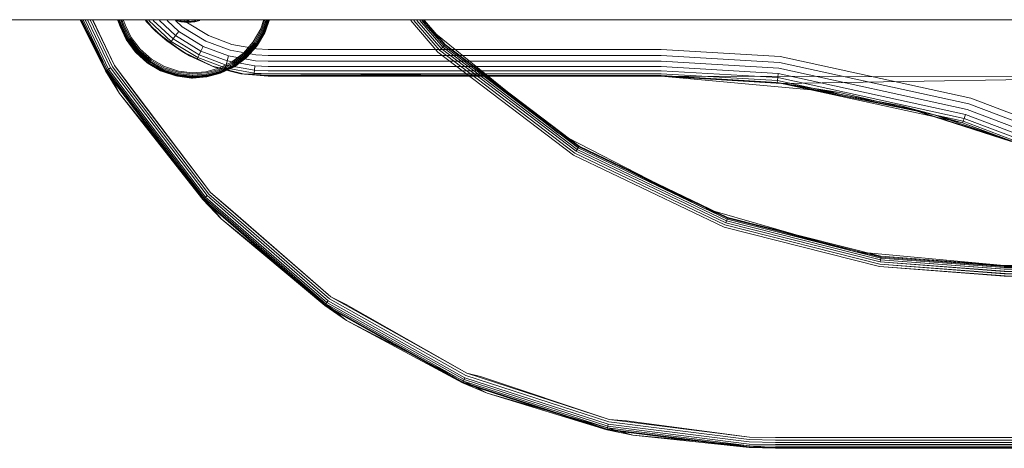
# Model space of a CAD drawing. Units: millimetres. Extents: x 1232 to 578302, y 1430 to 596964.
# Drawn here: x 3704 to 3855, y 5260 to 5326 of the extents above; entities that cross this region are included whole.
import ezdxf

# ---------------------------------------------------------------- set-up
doc = ezdxf.new("R2010")
doc.units = ezdxf.units.MM
doc.layers.add('Контур', color=7, linetype='Continuous', lineweight=15)

msp = doc.modelspace()

# ---------------------------------------------------------------- linework, layer by layer
at = {"layer": 'Контур'}
for p, q in [((1521.656, 5326.015), (4997.657, 5326.015)), ((3713.234, 5325.882), (3717.078, 5318.176)), ((3717.078, 5318.176), (3713.411, 5325.882)), ((3719.217, 5314.717), (3713.433, 5325.882)), ((3717.169, 5318.232), (3713.529, 5325.882)), ((3717.328, 5318.328), (3713.734, 5325.882)), ((3717.55, 5318.463), (3714.02, 5325.882)), ((3717.823, 5318.629), (3714.372, 5325.882)), ((3718.13, 5318.814), (3714.767, 5325.882)), ((3715.138, 5325.882), (3718.448, 5319.008)), ((3718.448, 5319.008), (3715.177, 5325.882)), ((3718.984, 5325.882), (3719.314, 5324.975)), ((3719.002, 5325.882), (3719.33, 5324.98)), ((3719.058, 5325.882), (3719.38, 5324.999)), ((3719.157, 5325.882), (3719.467, 5325.03)), ((3719.295, 5325.882), (3719.589, 5325.075)), ((3719.314, 5324.975), (3719.319, 5324.961)), ((3719.314, 5324.975), (3720.249, 5322.991)), ((3719.319, 5324.961), (3720.249, 5322.991)), ((3719.33, 5324.98), (3719.335, 5324.967)), ((3719.335, 5324.967), (3720.338, 5322.875)), ((3719.38, 5324.999), (3719.385, 5324.986)), ((3719.385, 5324.986), (3720.384, 5322.902)), ((3719.466, 5325.882), (3719.74, 5325.129)), ((3719.467, 5325.03), (3719.472, 5325.017)), ((3719.472, 5325.017), (3720.463, 5322.95)), ((3719.589, 5325.075), (3719.594, 5325.062)), ((3719.594, 5325.062), (3720.575, 5323.018)), ((3719.908, 5325.191), (3719.656, 5325.882)), ((3719.74, 5325.129), (3719.744, 5325.117)), ((3719.744, 5325.117), (3720.711, 5323.1)), ((3720.083, 5325.254), (3719.854, 5325.882)), ((3719.908, 5325.191), (3719.912, 5325.178)), ((3719.912, 5325.178), (3720.865, 5323.193)), ((3720.083, 5325.254), (3720.087, 5325.242)), ((3720.087, 5325.242), (3721.024, 5323.29)), ((3723.409, 5325.635), (3723.212, 5325.882)), ((3723.409, 5325.635), (3723.221, 5325.882)), ((3724.736, 5324.272), (3723.3, 5325.882)), ((3724.736, 5324.272), (3723.354, 5325.882)), ((3726.46, 5322.775), (3723.409, 5325.635)), ((3723.409, 5325.635), (3724.736, 5324.272)), ((3727.135, 5322.698), (3723.695, 5325.882)), ((3727.414, 5323.068), (3724.374, 5325.882)), ((3727.805, 5323.587), (3725.325, 5325.882)), ((3728.286, 5324.225), (3726.496, 5325.882)), ((3728.825, 5324.941), (3727.808, 5325.882)), ((3728.592, 5325.669), (3727.851, 5325.882)), ((3728.595, 5325.686), (3727.911, 5325.882)), ((3728.605, 5325.738), (3728.104, 5325.882)), ((3728.622, 5325.83), (3728.438, 5325.882)), ((3728.592, 5325.669), (3728.595, 5325.686)), ((3729.684, 5325.569), (3728.592, 5325.669)), ((3728.595, 5325.686), (3728.605, 5325.738)), ((3729.684, 5325.586), (3728.595, 5325.686)), ((3728.605, 5325.738), (3728.622, 5325.83)), ((3729.684, 5325.639), (3728.605, 5325.738)), ((3728.622, 5325.83), (3728.632, 5325.882)), ((3729.684, 5325.732), (3728.622, 5325.83)), ((3729.171, 5325.882), (3729.385, 5325.684)), ((3729.385, 5325.684), (3732.84, 5323.571)), ((3729.684, 5325.862), (3729.461, 5325.882)), ((3729.684, 5325.862), (3729.684, 5325.882)), ((3729.908, 5325.882), (3729.684, 5325.862)), ((3729.684, 5325.732), (3729.684, 5325.862)), ((3730.746, 5325.83), (3729.684, 5325.732)), ((3730.763, 5325.738), (3729.684, 5325.639)), ((3729.684, 5325.639), (3729.684, 5325.732)), ((3730.773, 5325.686), (3729.684, 5325.586)), ((3730.776, 5325.669), (3729.684, 5325.569)), ((3729.684, 5325.586), (3729.684, 5325.639)), ((3729.684, 5325.569), (3729.684, 5325.586)), ((3730.746, 5325.83), (3730.736, 5325.882)), ((3730.93, 5325.882), (3730.746, 5325.83)), ((3730.763, 5325.738), (3730.746, 5325.83)), ((3731.265, 5325.882), (3730.763, 5325.738)), ((3730.773, 5325.686), (3730.763, 5325.738)), ((3731.457, 5325.882), (3730.773, 5325.686)), ((3730.776, 5325.669), (3730.773, 5325.686)), ((3731.518, 5325.882), (3730.776, 5325.669)), ((3740.838, 5324.603), (3741.249, 5325.882)), ((3741.443, 5325.882), (3741.008, 5324.529)), ((3741.63, 5325.882), (3741.172, 5324.457)), ((3741.797, 5325.882), (3741.319, 5324.393)), ((3741.933, 5325.882), (3741.438, 5324.341)), ((3741.466, 5324.007), (3742.115, 5325.882)), ((3742.03, 5325.882), (3741.523, 5324.304)), ((3742.086, 5325.882), (3741.572, 5324.283)), ((3741.587, 5324.276), (3742.121, 5325.882)), ((3767.975, 5321.062), (3763.801, 5325.882)), ((3764.291, 5325.882), (3768.23, 5321.333)), ((3764.762, 5325.882), (3768.475, 5321.594)), ((3765.183, 5325.882), (3768.694, 5321.828)), ((3766.268, 5324.994), (3765.521, 5325.882)), ((3765.525, 5325.882), (3768.872, 5322.017)), ((3765.547, 5325.882), (3766.268, 5324.994)), ((3765.769, 5325.882), (3768.999, 5322.152)), ((3765.91, 5325.882), (3769.072, 5322.23)), ((3766.268, 5324.994), (3767.654, 5323.869)), ((3766.268, 5324.994), (3769.072, 5322.23)), ((3724.736, 5324.272), (3726.974, 5322.484)), ((3728.812, 5321.125), (3724.736, 5324.272)), ((3726.46, 5322.775), (3724.736, 5324.272)), ((3727.414, 5323.068), (3727.805, 5323.587)), ((3727.805, 5323.587), (3728.286, 5324.225)), ((3731.694, 5321.209), (3727.805, 5323.587)), ((3732.043, 5321.928), (3728.286, 5324.225)), ((3732.434, 5322.734), (3728.825, 5324.941)), ((3732.84, 5323.571), (3736.416, 5322.224)), ((3739.703, 5322.599), (3740.838, 5324.603)), ((3741.008, 5324.529), (3739.855, 5322.491)), ((3741.172, 5324.457), (3740.001, 5322.387)), ((3741.319, 5324.393), (3740.131, 5322.294)), ((3740.196, 5321.887), (3741.466, 5324.007)), ((3741.438, 5324.341), (3740.237, 5322.219)), ((3741.523, 5324.304), (3740.313, 5322.165)), ((3741.572, 5324.283), (3740.356, 5322.134)), ((3740.37, 5322.125), (3741.466, 5324.007)), ((3741.319, 5324.393), (3741.172, 5324.457)), ((3741.438, 5324.341), (3741.319, 5324.393)), ((3741.523, 5324.304), (3741.438, 5324.341)), ((3741.587, 5324.276), (3741.466, 5324.007)), ((3741.572, 5324.283), (3741.523, 5324.304)), ((3741.587, 5324.276), (3741.572, 5324.283)), ((3767.654, 5323.869), (3778.6, 5314.976)), ((3720.324, 5322.866), (3720.249, 5322.991)), ((3720.249, 5322.991), (3721.617, 5321.112)), ((3720.324, 5322.866), (3720.338, 5322.875)), ((3720.324, 5322.866), (3721.617, 5321.112)), ((3720.338, 5322.875), (3720.384, 5322.902)), ((3721.792, 5320.943), (3720.338, 5322.875)), ((3720.384, 5322.902), (3720.463, 5322.95)), ((3721.831, 5320.98), (3720.384, 5322.902)), ((3720.463, 5322.95), (3720.575, 5323.018)), ((3721.899, 5321.043), (3720.463, 5322.95)), ((3720.575, 5323.018), (3720.711, 5323.1)), ((3721.995, 5321.131), (3720.575, 5323.018)), ((3722.112, 5321.239), (3720.711, 5323.1)), ((3722.244, 5321.361), (3720.865, 5323.193)), ((3721.024, 5323.29), (3722.38, 5321.487)), ((3729.944, 5320.465), (3726.46, 5322.775)), ((3726.46, 5322.775), (3728.812, 5321.125)), ((3726.974, 5322.484), (3727.135, 5322.698)), ((3728.812, 5321.125), (3726.974, 5322.484)), ((3727.135, 5322.698), (3727.414, 5323.068)), ((3731.208, 5320.207), (3727.135, 5322.698)), ((3731.41, 5320.625), (3727.414, 5323.068)), ((3736.169, 5321.327), (3732.434, 5322.734)), ((3736.416, 5322.224), (3740.177, 5321.55)), ((3738.182, 5320.869), (3739.703, 5322.599)), ((3739.855, 5322.491), (3738.308, 5320.732)), ((3740.001, 5322.387), (3738.43, 5320.601)), ((3740.131, 5322.294), (3738.539, 5320.483)), ((3740.237, 5322.219), (3738.627, 5320.388)), ((3740.313, 5322.165), (3738.69, 5320.32)), ((3740.356, 5322.134), (3738.726, 5320.28)), ((3740.131, 5322.294), (3740.001, 5322.387)), ((3740.237, 5322.219), (3740.131, 5322.294)), ((3740.37, 5322.125), (3740.196, 5321.887)), ((3740.313, 5322.165), (3740.237, 5322.219)), ((3740.356, 5322.134), (3740.313, 5322.165)), ((3740.37, 5322.125), (3740.356, 5322.134)), ((3768.872, 5322.017), (3768.694, 5321.828)), ((3768.999, 5322.152), (3768.872, 5322.017)), ((3768.872, 5322.017), (3789.414, 5306.378)), ((3769.072, 5322.23), (3768.999, 5322.152)), ((3768.999, 5322.152), (3789.511, 5306.536)), ((3769.072, 5322.23), (3789.566, 5306.627)), ((3786.255, 5308.758), (3769.072, 5322.23)), ((3721.78, 5320.932), (3721.617, 5321.112)), ((3721.617, 5321.112), (3723.398, 5319.473)), ((3721.78, 5320.932), (3721.792, 5320.943)), ((3721.78, 5320.932), (3723.398, 5319.473)), ((3721.792, 5320.943), (3721.831, 5320.98)), ((3723.646, 5319.313), (3721.792, 5320.943)), ((3721.831, 5320.98), (3721.899, 5321.043)), ((3723.677, 5319.357), (3721.831, 5320.98)), ((3721.899, 5321.043), (3721.995, 5321.131)), ((3723.731, 5319.432), (3721.899, 5321.043)), ((3721.995, 5321.131), (3722.112, 5321.239)), ((3723.806, 5319.538), (3721.995, 5321.131)), ((3723.899, 5319.668), (3722.112, 5321.239)), ((3724.002, 5319.814), (3722.244, 5321.361)), ((3722.38, 5321.487), (3724.11, 5319.966)), ((3728.812, 5321.125), (3731.091, 5319.966)), ((3733.447, 5318.88), (3728.812, 5321.125)), ((3729.944, 5320.465), (3728.812, 5321.125)), ((3733.762, 5318.768), (3729.944, 5320.465)), ((3729.944, 5320.465), (3733.447, 5318.88)), ((3731.208, 5320.207), (3731.41, 5320.625)), ((3731.41, 5320.625), (3731.694, 5321.209)), ((3735.546, 5319.066), (3731.41, 5320.625)), ((3731.694, 5321.209), (3732.043, 5321.928)), ((3735.718, 5319.693), (3731.694, 5321.209)), ((3735.931, 5320.463), (3732.043, 5321.928)), ((3735.718, 5319.693), (3735.931, 5320.463)), ((3740.02, 5319.73), (3735.931, 5320.463)), ((3740.097, 5320.623), (3736.169, 5321.327)), ((3736.38, 5319.512), (3738.182, 5320.869)), ((3738.308, 5320.732), (3736.476, 5319.353)), ((3738.43, 5320.601), (3736.569, 5319.2)), ((3738.539, 5320.483), (3736.652, 5319.063)), ((3738.539, 5320.483), (3738.43, 5320.601)), ((3738.627, 5320.388), (3738.539, 5320.483)), ((3738.557, 5320.105), (3740.196, 5321.887)), ((3738.737, 5320.268), (3740.196, 5321.887)), ((3741.97, 5320.542), (3740.097, 5320.623)), ((3741.97, 5321.473), (3740.177, 5321.55)), ((3770.603, 5321.473), (3741.97, 5321.473)), ((3741.97, 5320.542), (3771.749, 5320.542)), ((3788.732, 5305.259), (3767.975, 5321.062)), ((3768.23, 5321.333), (3788.926, 5305.577)), ((3768.694, 5321.828), (3768.475, 5321.594)), ((3768.475, 5321.594), (3789.112, 5305.883)), ((3768.694, 5321.828), (3789.279, 5306.156)), ((3802.157, 5321.473), (3770.603, 5321.473)), ((3771.749, 5320.542), (3802.157, 5320.542)), ((3802.157, 5321.473), (3820.369, 5320.393)), ((3802.157, 5320.542), (3820.259, 5319.469)), ((3721.668, 5314.638), (3718.448, 5319.008)), ((3733.172, 5299.571), (3718.448, 5319.008)), ((3723.636, 5319.299), (3723.398, 5319.473)), ((3723.398, 5319.473), (3725.519, 5318.203)), ((3723.636, 5319.299), (3723.646, 5319.313)), ((3723.636, 5319.299), (3725.519, 5318.203)), ((3723.646, 5319.313), (3723.677, 5319.357)), ((3725.794, 5318.097), (3723.646, 5319.313)), ((3723.677, 5319.357), (3723.731, 5319.432)), ((3725.816, 5318.146), (3723.677, 5319.357)), ((3723.731, 5319.432), (3723.806, 5319.538)), ((3725.853, 5318.231), (3723.731, 5319.432)), ((3723.806, 5319.538), (3723.899, 5319.668)), ((3725.905, 5318.35), (3723.806, 5319.538)), ((3725.969, 5318.497), (3723.899, 5319.668)), ((3726.041, 5318.661), (3724.002, 5319.814)), ((3724.11, 5319.966), (3726.115, 5318.832)), ((3731.091, 5319.966), (3731.208, 5320.207)), ((3733.447, 5318.88), (3731.091, 5319.966)), ((3735.423, 5318.619), (3731.208, 5320.207)), ((3734.427, 5318.576), (3736.38, 5319.512)), ((3736.476, 5319.353), (3734.491, 5318.401)), ((3736.569, 5319.2), (3734.552, 5318.233)), ((3736.652, 5319.063), (3734.607, 5318.082)), ((3736.719, 5318.952), (3734.652, 5317.96)), ((3735.423, 5318.619), (3735.546, 5319.066)), ((3735.546, 5319.066), (3735.718, 5319.693)), ((3739.896, 5318.287), (3735.546, 5319.066)), ((3739.951, 5318.934), (3735.718, 5319.693)), ((3736.652, 5319.063), (3736.569, 5319.2)), ((3736.719, 5318.952), (3736.652, 5319.063)), ((3736.678, 5318.738), (3738.557, 5320.105)), ((3738.627, 5320.388), (3736.719, 5318.952)), ((3736.767, 5318.872), (3736.719, 5318.952)), ((3738.69, 5320.32), (3736.767, 5318.872)), ((3738.726, 5320.28), (3736.795, 5318.827)), ((3736.803, 5318.812), (3738.557, 5320.105)), ((3738.737, 5320.268), (3738.557, 5320.105)), ((3738.69, 5320.32), (3738.627, 5320.388)), ((3738.726, 5320.28), (3738.69, 5320.32)), ((3738.737, 5320.268), (3738.726, 5320.28)), ((3739.951, 5318.934), (3739.896, 5318.287)), ((3741.97, 5318.847), (3739.951, 5318.934)), ((3741.97, 5319.646), (3740.02, 5319.73)), ((3741.97, 5319.646), (3772.851, 5319.646)), ((3772.851, 5319.646), (3802.157, 5319.646)), ((3802.157, 5319.646), (3820.153, 5318.579)), ((3820.259, 5319.469), (3849.236, 5313.127)), ((3820.369, 5320.393), (3849.522, 5314.013)), ((3717.078, 5318.176), (3717.169, 5318.232)), ((3732.001, 5298.477), (3717.078, 5318.176)), ((3719.217, 5314.717), (3717.078, 5318.176)), ((3717.169, 5318.232), (3717.328, 5318.328)), ((3732.079, 5298.55), (3717.169, 5318.232)), ((3717.328, 5318.328), (3717.55, 5318.463)), ((3732.215, 5298.677), (3717.328, 5318.328)), ((3717.55, 5318.463), (3717.823, 5318.629)), ((3732.405, 5298.854), (3717.55, 5318.463)), ((3732.638, 5299.073), (3717.823, 5318.629)), ((3732.9, 5299.317), (3718.13, 5318.814)), ((3725.788, 5318.082), (3725.519, 5318.203)), ((3725.519, 5318.203), (3727.855, 5317.395)), ((3725.788, 5318.082), (3725.794, 5318.097)), ((3725.788, 5318.082), (3727.855, 5317.395)), ((3725.794, 5318.097), (3725.816, 5318.146)), ((3728.096, 5317.358), (3725.794, 5318.097)), ((3725.816, 5318.146), (3725.853, 5318.231)), ((3728.107, 5317.41), (3725.816, 5318.146)), ((3725.853, 5318.231), (3725.905, 5318.35)), ((3728.126, 5317.501), (3725.853, 5318.231)), ((3725.905, 5318.35), (3725.969, 5318.497)), ((3728.153, 5317.628), (3725.905, 5318.35)), ((3728.187, 5317.785), (3725.969, 5318.497)), ((3728.224, 5317.96), (3726.041, 5318.661)), ((3726.115, 5318.832), (3728.263, 5318.142)), ((3728.107, 5317.41), (3728.126, 5317.501)), ((3728.126, 5317.501), (3728.153, 5317.628)), ((3730.404, 5317.243), (3728.126, 5317.501)), ((3728.153, 5317.628), (3728.187, 5317.785)), ((3730.406, 5317.373), (3728.153, 5317.628)), ((3730.409, 5317.533), (3728.187, 5317.785)), ((3730.412, 5317.712), (3728.224, 5317.96)), ((3728.263, 5318.142), (3730.415, 5317.898)), ((3732.539, 5317.535), (3730.406, 5317.373)), ((3730.406, 5317.373), (3730.409, 5317.533)), ((3732.513, 5317.693), (3730.409, 5317.533)), ((3732.483, 5317.869), (3730.412, 5317.712)), ((3730.415, 5317.898), (3732.452, 5318.053)), ((3732.452, 5318.053), (3734.427, 5318.576)), ((3734.491, 5318.401), (3732.483, 5317.869)), ((3734.552, 5318.233), (3732.513, 5317.693)), ((3732.539, 5317.535), (3732.513, 5317.693)), ((3734.607, 5318.082), (3732.539, 5317.535)), ((3732.561, 5317.407), (3732.539, 5317.535)), ((3734.652, 5317.96), (3732.561, 5317.407)), ((3732.574, 5317.244), (3734.695, 5317.803)), ((3734.684, 5317.873), (3732.576, 5317.316)), ((3734.702, 5317.823), (3732.585, 5317.263)), ((3732.588, 5317.246), (3734.695, 5317.803)), ((3733.447, 5318.88), (3735.351, 5318.361)), ((3738.338, 5317.648), (3733.447, 5318.88)), ((3733.762, 5318.768), (3733.447, 5318.88)), ((3737.81, 5317.731), (3733.762, 5318.768)), ((3734.607, 5318.082), (3734.552, 5318.233)), ((3734.652, 5317.96), (3734.607, 5318.082)), ((3734.684, 5317.873), (3734.652, 5317.96)), ((3736.767, 5318.872), (3734.684, 5317.873)), ((3734.702, 5317.823), (3734.684, 5317.873)), ((3734.695, 5317.803), (3736.678, 5318.738)), ((3734.708, 5317.807), (3734.695, 5317.803)), ((3736.795, 5318.827), (3734.702, 5317.823)), ((3734.708, 5317.807), (3734.702, 5317.823)), ((3734.708, 5317.807), (3736.678, 5318.738)), ((3735.351, 5318.361), (3735.423, 5318.619)), ((3738.338, 5317.648), (3735.351, 5318.361)), ((3739.856, 5317.824), (3735.423, 5318.619)), ((3736.803, 5318.812), (3736.678, 5318.738)), ((3736.795, 5318.827), (3736.767, 5318.872)), ((3736.803, 5318.812), (3736.795, 5318.827)), ((3802.157, 5317.383), (3737.81, 5317.731)), ((3737.81, 5317.731), (3738.338, 5317.648)), ((3737.81, 5317.731), (3741.97, 5317.383)), ((3738.338, 5317.648), (3739.833, 5317.558)), ((3741.97, 5317.383), (3738.338, 5317.648)), ((3739.856, 5317.824), (3739.833, 5317.558)), ((3741.97, 5317.466), (3739.833, 5317.558)), ((3739.896, 5318.287), (3739.856, 5317.824)), ((3741.97, 5317.734), (3739.856, 5317.824)), ((3741.97, 5318.198), (3739.896, 5318.287)), ((3741.97, 5318.847), (3773.835, 5318.847)), ((3741.97, 5318.198), (3774.635, 5318.198)), ((3741.97, 5317.734), (3775.206, 5317.734)), ((3741.97, 5317.466), (3775.536, 5317.466)), ((3773.835, 5318.847), (3802.157, 5318.847)), ((3774.635, 5318.198), (3802.157, 5318.198)), ((3775.206, 5317.734), (3802.157, 5317.734)), ((3775.536, 5317.466), (3802.157, 5317.466)), ((3802.157, 5318.847), (3820.059, 5317.785)), ((3802.157, 5318.198), (3819.982, 5317.141)), ((3802.157, 5317.734), (3819.927, 5316.68)), ((3802.157, 5317.466), (3819.896, 5316.414)), ((3819.982, 5317.141), (3820.059, 5317.785)), ((3820.059, 5317.785), (3848.715, 5311.514)), ((3820.153, 5318.579), (3848.961, 5312.275)), ((3728.092, 5317.342), (3727.855, 5317.395)), ((3727.855, 5317.395), (3730.256, 5317.084)), ((3728.092, 5317.342), (3728.096, 5317.358)), ((3728.092, 5317.342), (3730.256, 5317.084)), ((3728.096, 5317.358), (3728.107, 5317.41)), ((3730.402, 5317.097), (3728.096, 5317.358)), ((3730.403, 5317.151), (3728.107, 5317.41)), ((3730.256, 5317.084), (3732.574, 5317.244)), ((3730.402, 5317.08), (3730.256, 5317.084)), ((3732.585, 5317.263), (3730.402, 5317.097)), ((3730.402, 5317.08), (3732.574, 5317.244)), ((3730.402, 5317.097), (3730.403, 5317.151)), ((3730.402, 5317.08), (3730.402, 5317.097)), ((3732.576, 5317.316), (3730.403, 5317.151)), ((3730.403, 5317.151), (3730.404, 5317.243)), ((3732.561, 5317.407), (3730.404, 5317.243)), ((3730.404, 5317.243), (3730.406, 5317.373)), ((3732.576, 5317.316), (3732.561, 5317.407)), ((3732.588, 5317.246), (3732.574, 5317.244)), ((3732.585, 5317.263), (3732.576, 5317.316)), ((3732.588, 5317.246), (3732.585, 5317.263)), ((3741.97, 5317.383), (3775.638, 5317.383)), ((3775.638, 5317.383), (3802.157, 5317.383)), ((3802.157, 5317.383), (3819.896, 5316.414)), ((3825.08, 5315.279), (3802.157, 5317.383)), ((3802.157, 5317.383), (3882.435, 5317.234)), ((3802.157, 5317.383), (3820.54, 5316.252)), ((3819.896, 5316.414), (3819.927, 5316.68)), ((3848.291, 5310.2), (3819.896, 5316.414)), ((3829.452, 5314.878), (3819.896, 5316.414)), ((3843.618, 5311.539), (3819.896, 5316.414)), ((3819.927, 5316.68), (3819.982, 5317.141)), ((3819.927, 5316.68), (3848.373, 5310.454)), ((3819.982, 5317.141), (3848.516, 5310.896)), ((3882.435, 5317.234), (3820.54, 5316.252)), ((3838.659, 5312.874), (3820.54, 5316.252)), ((3829.452, 5314.878), (3820.54, 5316.252)), ((3820.54, 5316.252), (3843.618, 5311.539)), ((3719.217, 5314.717), (3732.001, 5298.477)), ((3734.804, 5295.53), (3719.217, 5314.717)), ((3721.668, 5314.638), (3733.172, 5299.571)), ((3778.6, 5314.976), (3786.255, 5308.758)), ((3829.452, 5314.878), (3825.08, 5315.279)), ((3843.618, 5311.539), (3829.452, 5314.878)), ((3863.585, 5307.684), (3849.236, 5313.127)), ((3849.522, 5314.013), (3863.958, 5308.536)), ((3856.241, 5307.293), (3838.659, 5312.874)), ((3838.659, 5312.874), (3843.618, 5311.539)), ((3838.659, 5312.874), (3844.152, 5311.106)), ((3843.618, 5311.539), (3848.291, 5310.2)), ((3846.211, 5310.655), (3843.618, 5311.539)), ((3848.516, 5310.896), (3848.715, 5311.514)), ((3862.905, 5306.131), (3848.715, 5311.514)), ((3863.226, 5306.864), (3848.961, 5312.275)), ((3844.152, 5311.106), (3855.707, 5307.387)), ((3854.885, 5307.698), (3846.211, 5310.655)), ((3848.291, 5310.2), (3848.373, 5310.454)), ((3862.351, 5304.866), (3848.291, 5310.2)), ((3857.372, 5306.851), (3848.291, 5310.2)), ((3848.373, 5310.454), (3848.516, 5310.896)), ((3862.459, 5305.111), (3848.373, 5310.454)), ((3862.645, 5305.536), (3848.516, 5310.896)), ((3786.255, 5308.758), (3787.86, 5307.927)), ((3786.255, 5308.758), (3789.566, 5306.627)), ((3787.86, 5307.927), (3800.126, 5301.572)), ((3788.926, 5305.577), (3811.899, 5294.579)), ((3789.279, 5306.156), (3789.112, 5305.883)), ((3789.112, 5305.883), (3812.021, 5294.916)), ((3789.414, 5306.378), (3789.279, 5306.156)), ((3789.279, 5306.156), (3812.129, 5295.217)), ((3789.511, 5306.536), (3789.414, 5306.378)), ((3789.414, 5306.378), (3812.217, 5295.461)), ((3789.566, 5306.627), (3789.511, 5306.536)), ((3789.511, 5306.536), (3812.28, 5295.636)), ((3789.566, 5306.627), (3812.316, 5295.736)), ((3808.645, 5297.159), (3789.566, 5306.627)), ((3811.773, 5294.228), (3788.732, 5305.259)), ((3800.126, 5301.572), (3808.645, 5297.159)), ((3751.566, 5283.565), (3733.172, 5299.571)), ((3736.218, 5296.944), (3733.172, 5299.571)), ((3732.001, 5298.477), (3732.079, 5298.55)), ((3750.644, 5282.254), (3732.001, 5298.477)), ((3734.804, 5295.53), (3732.001, 5298.477)), ((3732.079, 5298.55), (3732.215, 5298.677)), ((3750.706, 5282.341), (3732.079, 5298.55)), ((3732.215, 5298.677), (3732.405, 5298.854)), ((3750.812, 5282.493), (3732.215, 5298.677)), ((3732.405, 5298.854), (3732.638, 5299.073)), ((3750.962, 5282.705), (3732.405, 5298.854)), ((3751.146, 5282.967), (3732.638, 5299.073)), ((3751.352, 5283.26), (3732.9, 5299.317)), ((3736.218, 5296.944), (3751.566, 5283.565)), ((3808.645, 5297.159), (3810.396, 5296.655)), ((3808.645, 5297.159), (3812.316, 5295.736)), ((3810.396, 5296.655), (3823.175, 5292.981)), ((3734.804, 5295.53), (3750.644, 5282.254)), ((3753.991, 5279.943), (3734.804, 5295.53)), ((3812.129, 5295.217), (3812.021, 5294.916)), ((3835.656, 5288.919), (3812.021, 5294.916)), ((3812.217, 5295.461), (3812.129, 5295.217)), ((3835.705, 5289.235), (3812.129, 5295.217)), ((3812.28, 5295.636), (3812.217, 5295.461)), ((3835.744, 5289.492), (3812.217, 5295.461)), ((3812.316, 5295.736), (3812.28, 5295.636)), ((3835.772, 5289.675), (3812.28, 5295.636)), ((3812.316, 5295.736), (3835.788, 5289.781)), ((3831.911, 5290.469), (3812.316, 5295.736)), ((3835.546, 5288.197), (3811.773, 5294.228)), ((3835.602, 5288.565), (3811.899, 5294.579)), ((3823.175, 5292.981), (3831.911, 5290.469)), ((3831.911, 5290.469), (3833.734, 5290.302)), ((3831.911, 5290.469), (3835.788, 5289.781)), ((3833.734, 5290.302), (3854.656, 5288.383)), ((3835.705, 5289.235), (3835.656, 5288.919)), ((3854.656, 5287.477), (3835.656, 5288.919)), ((3854.763, 5287.494), (3835.656, 5288.919)), ((3835.744, 5289.492), (3835.705, 5289.235)), ((3854.656, 5287.797), (3835.705, 5289.235)), ((3854.741, 5287.797), (3835.705, 5289.235)), ((3835.772, 5289.675), (3835.744, 5289.492)), ((3854.656, 5288.057), (3835.744, 5289.492)), ((3854.717, 5288.045), (3835.744, 5289.492)), ((3835.788, 5289.781), (3835.772, 5289.675)), ((3854.656, 5288.242), (3835.772, 5289.675)), ((3854.695, 5288.23), (3835.772, 5289.675)), ((3854.656, 5288.349), (3835.788, 5289.781)), ((3854.656, 5288.383), (3835.788, 5289.781)), ((3854.675, 5288.344), (3835.788, 5289.781)), ((3854.656, 5286.746), (3835.546, 5288.197)), ((3854.806, 5286.773), (3835.546, 5288.197)), ((3854.656, 5287.119), (3835.602, 5288.565)), ((3854.785, 5287.148), (3835.602, 5288.565)), ((4004.656, 5288.383), (3854.656, 5288.383)), ((3854.656, 5288.349), (4004.656, 5288.349)), ((3854.656, 5288.242), (4004.656, 5288.242)), ((3854.656, 5288.057), (4004.656, 5288.057)), ((3854.656, 5287.797), (4004.656, 5287.797)), ((3854.656, 5287.477), (4004.656, 5287.477)), ((3854.656, 5287.119), (4004.656, 5287.119)), ((3854.656, 5286.746), (4004.656, 5286.747)), ((3750.962, 5282.705), (3751.146, 5282.967)), ((3772.091, 5271.199), (3751.146, 5282.967)), ((3772.234, 5271.528), (3751.352, 5283.26)), ((3753.912, 5282.395), (3751.566, 5283.565)), ((3772.382, 5271.869), (3751.566, 5283.565)), ((3750.644, 5282.254), (3750.706, 5282.341)), ((3771.742, 5270.4), (3750.644, 5282.254)), ((3753.991, 5279.943), (3750.644, 5282.254)), ((3750.706, 5282.341), (3750.812, 5282.493)), ((3771.785, 5270.498), (3750.706, 5282.341)), ((3750.812, 5282.493), (3750.962, 5282.705)), ((3771.859, 5270.668), (3750.812, 5282.493)), ((3771.963, 5270.906), (3750.962, 5282.705)), ((3753.912, 5282.395), (3772.382, 5271.869)), ((3753.991, 5279.943), (3771.742, 5270.4)), ((3775.485, 5268.808), (3753.991, 5279.943)), ((3771.859, 5270.668), (3771.963, 5270.906)), ((3771.963, 5270.906), (3772.091, 5271.199)), ((3793.96, 5263.766), (3771.963, 5270.906)), ((3794.029, 5264.078), (3772.091, 5271.199)), ((3794.106, 5264.428), (3772.234, 5271.528)), ((3774.5, 5271.365), (3772.382, 5271.869)), ((3772.382, 5271.869), (3794.186, 5264.791)), ((3774.5, 5271.365), (3794.186, 5264.791)), ((3771.742, 5270.4), (3771.785, 5270.498)), ((3793.841, 5263.226), (3771.742, 5270.4)), ((3775.485, 5268.808), (3771.742, 5270.4)), ((3771.785, 5270.498), (3771.859, 5270.668)), ((3793.865, 5263.331), (3771.785, 5270.498)), ((3793.904, 5263.512), (3771.859, 5270.668)), ((3775.485, 5268.808), (3793.841, 5263.226)), ((3797.821, 5262.386), (3775.485, 5268.808)), ((3796.857, 5264.606), (3794.186, 5264.791)), ((3794.186, 5264.791), (3815.645, 5262.087)), ((3793.841, 5263.226), (3793.865, 5263.331)), ((3815.591, 5260.485), (3793.841, 5263.226)), ((3797.821, 5262.386), (3793.841, 5263.226)), ((3793.865, 5263.331), (3793.904, 5263.512)), ((3815.594, 5260.592), (3793.865, 5263.331)), ((3793.904, 5263.512), (3793.96, 5263.766)), ((3815.6, 5260.777), (3793.904, 5263.512)), ((3793.96, 5263.766), (3794.029, 5264.078)), ((3815.609, 5261.037), (3793.96, 5263.766)), ((3815.62, 5261.357), (3794.029, 5264.078)), ((3815.632, 5261.715), (3794.106, 5264.428)), ((3796.857, 5264.606), (3815.645, 5262.087)), ((3797.821, 5262.386), (3815.591, 5260.485)), ((3819.656, 5260.383), (3797.821, 5262.386)), ((3819.656, 5261.646), (3815.632, 5261.715)), ((3819.656, 5262.019), (3815.645, 5262.087)), ((3819.656, 5262.019), (4039.656, 5262.019)), ((3815.594, 5260.592), (3815.591, 5260.485)), ((3819.656, 5260.383), (3815.591, 5260.485)), ((3819.656, 5260.416), (3815.591, 5260.485)), ((3819.656, 5260.523), (3815.594, 5260.592)), ((3819.656, 5260.709), (3815.6, 5260.777)), ((3819.656, 5260.968), (3815.609, 5261.037)), ((3819.656, 5261.288), (3815.62, 5261.357)), ((3819.656, 5261.646), (4039.656, 5261.646)), ((3819.656, 5261.288), (4039.656, 5261.288)), ((3819.656, 5260.968), (4039.656, 5260.968)), ((3819.656, 5260.709), (4039.656, 5260.709)), ((3819.656, 5260.523), (4039.656, 5260.523)), ((3819.656, 5260.416), (4039.656, 5260.416)), ((3819.656, 5260.383), (4039.656, 5260.383))]:
    msp.add_line(p, q, dxfattribs=at)

doc.saveas('drawing.dxf')
